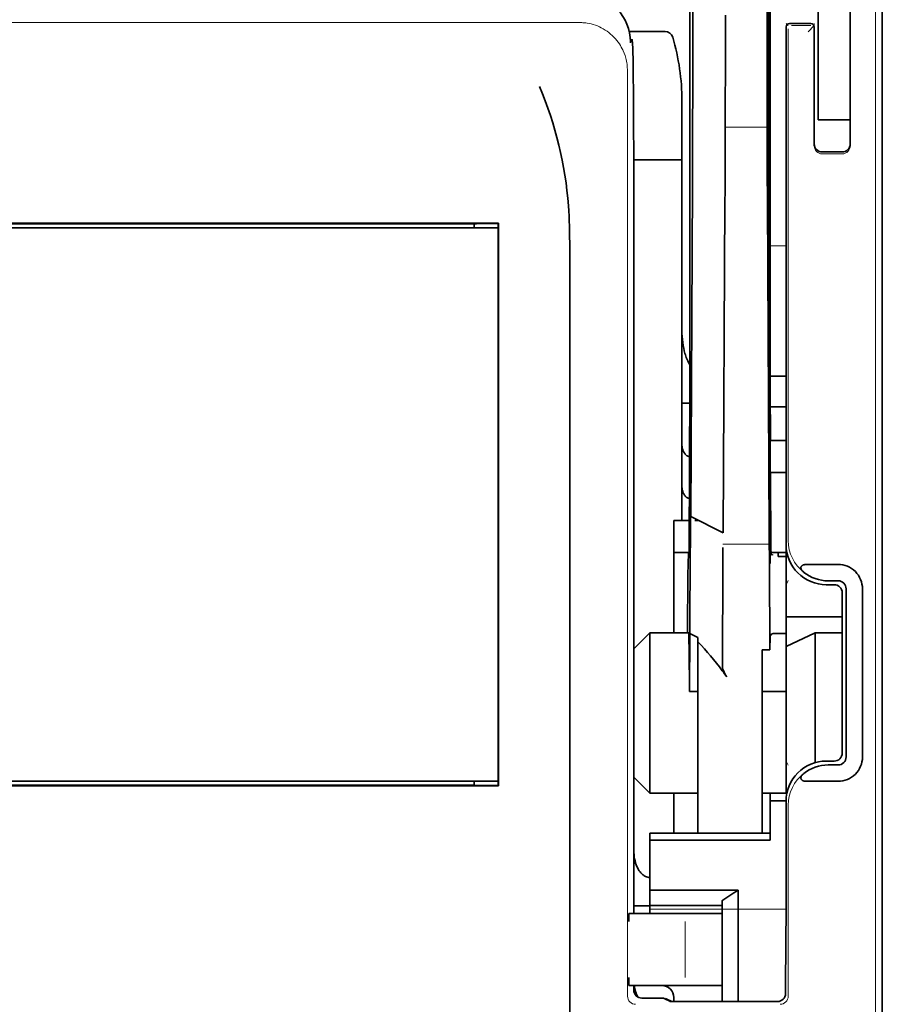
# Model space of a CAD drawing. Units: millimetres. Extents: x -3276 to 12362, y 1232 to 5338.
# Drawn here: x 1470 to 1524, y 3942 to 4003 of the extents above; entities that cross this region are included whole.
import ezdxf

# ---------------------------------------------------------------- set-up
doc = ezdxf.new("R2010")
doc.units = ezdxf.units.MM

msp = doc.modelspace()

# ---------------------------------------------------------------- linework, layer by layer
at = {"color": 5, "lineweight": 35}
for p, q in [((1523.623, 4548.787), (1523.623, 3991.072)), ((1516.674, 4116.538), (1516.674, 3983.013)), ((1516.585, 3982.214), (1516.585, 4022.004)), ((1523.623, 3901.522), (1523.623, 4013.759)), ((1523.623, 4006.95), (1523.623, 3955.379)), ((1508.239, 3992.065), (1508.239, 3947.904)), ((1499.861, 3990.632), (1449.139, 3990.632)), ((1498.352, 3990.576), (1450.648, 3990.576)), ((1449.16, 3990.328), (1499.84, 3990.328)), ((1449.16, 3990.328), (1499.84, 3990.328)), ((1504.271, 3930.298), (1504.271, 3988.811)), ((1523.623, 3981.645), (1523.623, 3913.428)), ((1499.84, 3956.091), (1449.16, 3956.091)), ((1450.648, 3955.843), (1498.352, 3955.843)), ((1499.858, 3955.791), (1449.143, 3955.791))]:
    msp.add_line(p, q, dxfattribs=at)
at = {"color": 5, "lineweight": 35, "ltscale": 0.39169}
msp.add_line((1516.485, 4032.974), (1516.485, 4001.877), dxfattribs=at)
at = {"color": 5, "lineweight": 35, "ltscale": 0.354745}
msp.add_line((1511.887, 4001.888), (1511.887, 4030.051), dxfattribs=at)
at = {"color": 5, "lineweight": 35, "ltscale": 0.444367}
msp.add_line((1516.572, 3989.081), (1516.572, 4024.36), dxfattribs=at)
at = {"color": 5, "lineweight": 35, "ltscale": 0.455411}
msp.add_line((1516.654, 4019.156), (1516.654, 3983.001), dxfattribs=at)
at = {"color": 5, "lineweight": 35, "ltscale": 0.44733}
msp.add_line((1511.714, 3983.015), (1511.714, 4018.528), dxfattribs=at)
at = {"color": 5, "lineweight": 35, "ltscale": 0.224347}
for p, q in [((1519.653, 3998.019), (1519.653, 4015.83)), ((1521.638, 3998.019), (1521.638, 4015.83))]:
    msp.add_line(p, q, dxfattribs=at)
at = {"color": 5, "lineweight": 13}
for p, q in [((1523.207, 4015.804), (1523.207, 3909.774)), ((1504.88, 4003.043), (1444.12, 4003.043)), ((1507.851, 4000.1), (1507.851, 3942.777))]:
    msp.add_line(p, q, dxfattribs=at)
at = {"color": 5, "lineweight": 13, "ltscale": 0.246303}
msp.add_line((1521.638, 4014.966), (1521.638, 3995.412), dxfattribs=at)
at = {"color": 5, "lineweight": 35, "ltscale": 0.24276}
msp.add_line((1521.638, 4014.685), (1521.638, 3995.412), dxfattribs=at)
at = {"color": 5, "lineweight": 35, "ltscale": 0.020512}
msp.add_line((1513.907, 4001.877), (1513.907, 4003.506), dxfattribs=at)
at = {"color": 5, "lineweight": 35, "ltscale": 0.020513}
msp.add_line((1516.511, 4001.893), (1516.511, 4003.522), dxfattribs=at)
at = {"color": 5, "lineweight": 13, "ltscale": 0.002253}
msp.add_line((1517.794, 4002.855), (1517.668, 4002.981), dxfattribs=at)
at = {"color": 5, "lineweight": 35, "ltscale": 0.40375}
msp.add_line((1517.668, 4002.782), (1517.668, 3970.729), dxfattribs=at)
at = {"color": 5, "lineweight": 35, "ltscale": 0.006875}
msp.add_line((1517.867, 4002.981), (1518.413, 4002.981), dxfattribs=at)
at = {"color": 5, "lineweight": 13, "ltscale": 0.015293}
msp.add_line((1519.207, 4002.851), (1517.992, 4002.851), dxfattribs=at)
at = {"color": 5, "lineweight": 35, "ltscale": 0.01}
msp.add_line((1518.413, 4002.981), (1519.207, 4002.974), dxfattribs=at)
at = {"color": 5, "lineweight": 13, "ltscale": 0.006782}
msp.add_line((1519.024, 4002.474), (1519.405, 4002.855), dxfattribs=at)
at = {"color": 5, "lineweight": 13, "ltscale": 0.001495}
msp.add_line((1519.405, 4002.974), (1519.405, 4002.855), dxfattribs=at)
at = {"color": 5, "lineweight": 35, "ltscale": 0.001473}
msp.add_line((1519.405, 4002.774), (1519.405, 4002.657), dxfattribs=at)
at = {"color": 5, "lineweight": 35, "ltscale": 0.027937}
msp.add_line((1507.957, 4002.485), (1510.175, 4002.485), dxfattribs=at)
at = {"color": 5, "lineweight": 13, "ltscale": 0.027937}
msp.add_line((1507.957, 4002.485), (1510.175, 4002.485), dxfattribs=at)
at = {"color": 5, "lineweight": 13, "ltscale": 0.399003}
msp.add_line((1517.798, 4002.657), (1517.798, 3970.98), dxfattribs=at)
at = {"color": 5, "lineweight": 35, "ltscale": 0.09125}
msp.add_line((1519.405, 4002.657), (1519.405, 3995.412), dxfattribs=at)
at = {"color": 5, "lineweight": 13, "ltscale": 0.09125}
msp.add_line((1519.405, 4002.657), (1519.405, 3995.412), dxfattribs=at)
at = {"color": 5, "lineweight": 13, "ltscale": 0.001562}
msp.add_line((1508.03, 4001.988), (1508.154, 4001.988), dxfattribs=at)
at = {"color": 5, "lineweight": 35, "ltscale": 0.000756}
msp.add_line((1508.03, 4001.85), (1508.031, 4001.79), dxfattribs=at)
at = {"color": 5, "lineweight": 35, "ltscale": 0.179148}
msp.add_line((1511.218, 3998.199), (1511.218, 3983.976), dxfattribs=at)
at = {"color": 5, "lineweight": 13, "ltscale": 0.214334}
msp.add_line((1511.218, 3981.145), (1511.218, 3998.161), dxfattribs=at)
at = {"color": 5, "lineweight": 35, "ltscale": 0.0125}
for p, q in [((1519.653, 3997.027), (1519.653, 3998.019)), ((1517.668, 3977.179), (1516.676, 3977.179)), ((1517.668, 3975.194), (1516.676, 3975.194)), ((1516.18, 3961.629), (1517.172, 3961.629)), ((1516.676, 3954.863), (1517.668, 3954.863)), ((1508.241, 3948.38), (1509.233, 3948.38))]:
    msp.add_line(p, q, dxfattribs=at)
at = {"color": 5, "lineweight": 35, "ltscale": 0.010811}
msp.add_line((1521.638, 3997.161), (1521.638, 3998.019), dxfattribs=at)
at = {"color": 5, "lineweight": 35, "ltscale": 0.025}
for p, q in [((1519.653, 3997.027), (1521.638, 3997.027)), ((1516.676, 3977.179), (1516.676, 3975.194)), ((1510.722, 3972.217), (1510.722, 3970.232)), ((1519.467, 3965.271), (1517.668, 3964.432))]:
    msp.add_line(p, q, dxfattribs=at)
at = {"color": 5, "lineweight": 13, "ltscale": 0.025}
msp.add_line((1519.653, 3997.027), (1521.638, 3997.027), dxfattribs=at)
at = {"color": 5, "lineweight": 13, "ltscale": 0.033094}
msp.add_line((1513.881, 3996.559), (1516.509, 3996.559), dxfattribs=at)
at = {"color": 5, "lineweight": 35, "ltscale": 0.015625}
msp.add_line((1519.901, 3995.033), (1521.142, 3995.033), dxfattribs=at)
at = {"color": 5, "lineweight": 13, "ltscale": 0.015625}
msp.add_line((1521.142, 3994.912), (1519.901, 3994.912), dxfattribs=at)
at = {"color": 5, "lineweight": 35, "ltscale": 0.037557}
msp.add_line((1508.236, 3994.546), (1511.218, 3994.546), dxfattribs=at)
at = {"color": 5, "lineweight": 35, "ltscale": 0.061654}
msp.add_line((1516.531, 3993.47), (1516.556, 3988.575), dxfattribs=at)
at = {"color": 5, "lineweight": 35, "ltscale": 0.258258}
for p, q in [((1511.763, 3972.474), (1511.867, 3992.977)), ((1513.778, 3971.465), (1513.881, 3991.968)), ((1516.509, 3991.968), (1516.612, 3971.465))]:
    msp.add_line(p, q, dxfattribs=at)
at = {"color": 5, "lineweight": 13, "ltscale": 0.35}
msp.add_line((1508.241, 3992.065), (1508.241, 3964.278), dxfattribs=at)
at = {"color": 5, "lineweight": 35, "ltscale": 0.000212}
msp.add_line((1498.364, 3990.588), (1498.352, 3990.576), dxfattribs=at)
at = {"color": 5, "lineweight": 35, "ltscale": 0.003125}
for p, q in [((1498.352, 3990.328), (1498.352, 3990.576)), ((1498.352, 3955.843), (1498.352, 3956.091)), ((1510.722, 3942.694), (1510.722, 3942.446))]:
    msp.add_line(p, q, dxfattribs=at)
at = {"color": 5, "lineweight": 35, "ltscale": 0.01232}
msp.add_line((1498.86, 3990.597), (1499.838, 3990.597), dxfattribs=at)
at = {"color": 5, "lineweight": 35, "ltscale": 0.000432}
msp.add_line((1499.837, 3990.607), (1499.861, 3990.632), dxfattribs=at)
at = {"color": 5, "lineweight": 35, "ltscale": 0.046242}
msp.add_line((1499.858, 3986.96), (1499.861, 3990.632), dxfattribs=at)
at = {"color": 5, "lineweight": 35, "ltscale": 0.433285}
msp.add_line((1499.84, 3990.409), (1499.84, 3956.01), dxfattribs=at)
at = {"color": 5, "lineweight": 13, "ltscale": 0.012522}
msp.add_line((1516.674, 3989.224), (1517.668, 3989.224), dxfattribs=at)
at = {"color": 5, "lineweight": 35, "ltscale": 0.39261}
msp.add_line((1499.858, 3986.96), (1499.858, 3955.791), dxfattribs=at)
at = {"color": 5, "lineweight": 35, "ltscale": 0.051668}
msp.add_line((1511.218, 3979.839), (1511.218, 3983.941), dxfattribs=at)
at = {"color": 5, "lineweight": 35, "ltscale": 0.009338}
msp.add_line((1516.587, 3981.473), (1516.585, 3982.214), dxfattribs=at)
at = {"color": 5, "lineweight": 35, "ltscale": 0.096855}
msp.add_line((1516.626, 3973.783), (1516.587, 3981.473), dxfattribs=at)
at = {"color": 5, "lineweight": 35, "ltscale": 0.012484}
msp.add_line((1516.677, 3981.16), (1517.668, 3981.16), dxfattribs=at)
at = {"color": 5, "lineweight": 35, "ltscale": 0.125292}
msp.add_line((1511.658, 3970.59), (1511.708, 3980.537), dxfattribs=at)
at = {"color": 5, "lineweight": 35, "ltscale": 0.04105}
msp.add_line((1516.68, 3980.438), (1516.697, 3977.179), dxfattribs=at)
at = {"color": 5, "lineweight": 35, "ltscale": 0.004445}
msp.add_line((1511.218, 3979.486), (1511.218, 3979.839), dxfattribs=at)
at = {"color": 5, "lineweight": 35, "ltscale": 0.00611}
msp.add_line((1511.218, 3979.486), (1511.703, 3979.486), dxfattribs=at)
at = {"color": 5, "lineweight": 35, "ltscale": 0.032}
msp.add_line((1511.218, 3976.946), (1511.218, 3979.486), dxfattribs=at)
at = {"color": 5, "lineweight": 35, "ltscale": 0.032293}
msp.add_line((1516.663, 3979.287), (1516.676, 3976.724), dxfattribs=at)
at = {"color": 5, "lineweight": 35, "ltscale": 0.012371}
msp.add_line((1517.668, 3979.257), (1516.686, 3979.257), dxfattribs=at)
at = {"color": 5, "lineweight": 35, "ltscale": 0.032656}
msp.add_line((1511.218, 3974.353), (1511.218, 3976.946), dxfattribs=at)
at = {"color": 5, "lineweight": 13, "ltscale": 0.038342}
msp.add_line((1511.218, 3973.582), (1511.218, 3976.626), dxfattribs=at)
at = {"color": 5, "lineweight": 35, "ltscale": 0.0625}
for p, q in [((1516.676, 3975.194), (1516.676, 3970.232)), ((1510.722, 3970.232), (1510.722, 3965.271))]:
    msp.add_line(p, q, dxfattribs=at)
at = {"color": 5, "lineweight": 35, "ltscale": 0.023887}
msp.add_line((1516.684, 3975.194), (1516.693, 3973.298), dxfattribs=at)
at = {"color": 5, "lineweight": 35, "ltscale": 0.059242}
msp.add_line((1516.707, 3975.194), (1516.731, 3970.491), dxfattribs=at)
at = {"color": 5, "lineweight": 35, "ltscale": 0.026858}
msp.add_line((1511.218, 3972.217), (1511.218, 3974.35), dxfattribs=at)
at = {"color": 5, "lineweight": 35, "ltscale": 0.001474}
for p, q in [((1511.759, 3972.354), (1511.763, 3972.471)), ((1516.643, 3972.518), (1516.639, 3972.635)), ((1513.753, 3970.43), (1513.757, 3970.547)), ((1516.623, 3970.547), (1516.627, 3970.43))]:
    msp.add_line(p, q, dxfattribs=at)
at = {"color": 5, "lineweight": 35, "ltscale": 0.000159}
msp.add_line((1511.763, 3972.475), (1511.774, 3972.469), dxfattribs=at)
at = {"color": 5, "lineweight": 35, "ltscale": 0.028232}
msp.add_line((1511.774, 3972.469), (1513.778, 3971.465), dxfattribs=at)
at = {"color": 5, "lineweight": 35, "ltscale": 0.011897}
msp.add_line((1510.722, 3972.217), (1511.666, 3972.217), dxfattribs=at)
at = {"color": 5, "lineweight": 35, "ltscale": 0.003149}
msp.add_line((1512.026, 3972.217), (1512.276, 3972.217), dxfattribs=at)
at = {"color": 5, "lineweight": 35, "ltscale": 0.013041}
msp.add_line((1516.656, 3970.794), (1516.651, 3971.83), dxfattribs=at)
at = {"color": 5, "lineweight": 35, "ltscale": 0.066701}
msp.add_line((1511.711, 3965.225), (1511.738, 3970.52), dxfattribs=at)
at = {"color": 5, "lineweight": 13, "ltscale": 0.036103}
msp.add_line((1513.757, 3970.755), (1516.623, 3970.755), dxfattribs=at)
at = {"color": 5, "lineweight": 35, "ltscale": 0.004428}
msp.add_line((1516.733, 3970.14), (1516.731, 3970.491), dxfattribs=at)
at = {"color": 5, "lineweight": 13, "ltscale": 0.003703}
msp.add_line((1516.734, 3970.297), (1516.732, 3970.591), dxfattribs=at)
at = {"color": 5, "lineweight": 35, "ltscale": 0.056215}
msp.add_line((1517.668, 3970.726), (1517.668, 3966.263), dxfattribs=at)
at = {"color": 5, "lineweight": 35, "ltscale": 0.011755}
msp.add_line((1510.722, 3970.232), (1511.655, 3970.232), dxfattribs=at)
at = {"color": 5, "lineweight": 35, "ltscale": 0.000154}
msp.add_line((1511.651, 3970.099), (1511.649, 3970.111), dxfattribs=at)
at = {"color": 5, "lineweight": 35, "ltscale": 0.011568}
msp.add_line((1513.753, 3970.43), (1513.753, 3969.511), dxfattribs=at)
at = {"color": 5, "lineweight": 35, "ltscale": 0.01179}
msp.add_line((1516.732, 3970.232), (1517.668, 3970.232), dxfattribs=at)
at = {"color": 5, "lineweight": 35, "ltscale": 0.003127}
msp.add_line((1517.172, 3970.232), (1517.172, 3969.984), dxfattribs=at)
at = {"color": 5, "lineweight": 35, "ltscale": 0.00625}
for p, q in [((1517.668, 3969.984), (1517.172, 3969.984)), ((1517.668, 3965.225), (1517.172, 3965.225)), ((1511.714, 3961.629), (1512.21, 3961.629)), ((1517.668, 3961.629), (1517.172, 3961.629)), ((1509.233, 3948.4), (1509.233, 3947.904))]:
    msp.add_line(p, q, dxfattribs=at)
at = {"color": 5, "lineweight": 35, "ltscale": 0.078589}
msp.add_line((1513.721, 3963.272), (1513.753, 3969.511), dxfattribs=at)
at = {"color": 5, "lineweight": 35, "ltscale": 0.066605}
msp.add_line((1516.637, 3969.511), (1516.664, 3964.224), dxfattribs=at)
at = {"color": 5, "lineweight": 35, "ltscale": 0.024379}
for p, q in [((1520.888, 3969.5), (1518.952, 3969.5)), ((1520.888, 3956.079), (1518.952, 3956.079))]:
    msp.add_line(p, q, dxfattribs=at)
at = {"color": 5, "lineweight": 13, "ltscale": 0.003545}
for p, q in [((1517.669, 3968.248), (1517.794, 3968.5)), ((1517.794, 3957.08), (1517.669, 3957.331))]:
    msp.add_line(p, q, dxfattribs=at)
at = {"color": 5, "lineweight": 35, "ltscale": 0.006254}
for p, q in [((1520.646, 3968.248), (1520.149, 3968.248)), ((1520.149, 3957.332), (1520.646, 3957.332))]:
    msp.add_line(p, q, dxfattribs=at)
at = {"color": 5, "lineweight": 35, "ltscale": 0.00778}
for p, q in [((1520.888, 3968.49), (1520.27, 3968.49)), ((1520.888, 3957.089), (1520.27, 3957.089))]:
    msp.add_line(p, q, dxfattribs=at)
at = {"color": 5, "lineweight": 35, "ltscale": 0.125002}
msp.add_line((1521.142, 3967.752), (1521.142, 3957.828), dxfattribs=at)
at = {"color": 5, "lineweight": 35, "ltscale": 0.131104}
for p, q in [((1521.384, 3967.994), (1521.384, 3957.586)), ((1522.394, 3967.994), (1522.394, 3957.586))]:
    msp.add_line(p, q, dxfattribs=at)
at = {"color": 5, "lineweight": 35, "ltscale": 0.04375}
msp.add_line((1517.668, 3966.263), (1521.142, 3966.263), dxfattribs=at)
at = {"color": 5, "lineweight": 35, "ltscale": 0.023066}
msp.add_line((1517.668, 3966.263), (1517.668, 3964.432), dxfattribs=at)
at = {"color": 5, "lineweight": 35, "ltscale": 0.017678}
for p, q in [((1509.233, 3965.271), (1508.241, 3964.278)), ((1509.233, 3955.347), (1508.241, 3956.339))]:
    msp.add_line(p, q, dxfattribs=at)
at = {"color": 5, "lineweight": 35, "ltscale": 0.030268}
msp.add_line((1509.233, 3965.271), (1511.636, 3965.271), dxfattribs=at)
at = {"color": 5, "lineweight": 35, "ltscale": 0.125}
msp.add_line((1509.233, 3965.271), (1509.233, 3955.347), dxfattribs=at)
at = {"color": 5, "lineweight": 35, "ltscale": 0.045301}
msp.add_line((1511.693, 3961.629), (1511.711, 3965.225), dxfattribs=at)
at = {"color": 5, "lineweight": 35, "ltscale": 0.007021}
msp.add_line((1511.711, 3965.225), (1512.21, 3964.977), dxfattribs=at)
at = {"color": 5, "lineweight": 35, "ltscale": 0.003316}
msp.add_line((1512.21, 3964.977), (1512.21, 3964.714), dxfattribs=at)
at = {"color": 5, "lineweight": 35, "ltscale": 0.010181}
msp.add_line((1516.676, 3965.032), (1516.664, 3964.224), dxfattribs=at)
at = {"color": 5, "lineweight": 35, "ltscale": 0.003732}
msp.add_line((1516.876, 3965.225), (1517.172, 3965.225), dxfattribs=at)
at = {"color": 5, "lineweight": 35, "ltscale": 0.021092}
msp.add_line((1519.467, 3965.271), (1521.142, 3965.271), dxfattribs=at)
at = {"color": 5, "lineweight": 35, "ltscale": 0.101204}
msp.add_line((1519.467, 3957.236), (1519.467, 3965.271), dxfattribs=at)
at = {"color": 5, "lineweight": 35, "ltscale": 0.022565}
msp.add_line((1512.21, 3962.922), (1512.21, 3964.714), dxfattribs=at)
at = {"color": 5, "lineweight": 35, "ltscale": 0.114434}
msp.add_line((1517.668, 3955.347), (1517.668, 3964.432), dxfattribs=at)
at = {"color": 5, "lineweight": 35, "ltscale": 0.1}
msp.add_line((1508.241, 3964.278), (1508.241, 3956.339), dxfattribs=at)
at = {"color": 5, "lineweight": 35, "ltscale": 0.03342}
msp.add_line((1511.662, 3964.282), (1511.693, 3961.629), dxfattribs=at)
at = {"color": 5, "lineweight": 35, "ltscale": 0.006098}
msp.add_line((1516.664, 3964.224), (1516.18, 3964.224), dxfattribs=at)
at = {"color": 5, "lineweight": 35, "ltscale": 0.011983}
msp.add_line((1516.18, 3964.224), (1516.18, 3963.272), dxfattribs=at)
at = {"color": 5, "lineweight": 35, "ltscale": 0.009127}
msp.add_line((1516.18, 3962.548), (1516.18, 3963.272), dxfattribs=at)
at = {"color": 5, "lineweight": 35, "ltscale": 0.126668}
msp.add_line((1512.21, 3952.866), (1512.21, 3962.922), dxfattribs=at)
at = {"color": 5, "lineweight": 35, "ltscale": 0.121948}
msp.add_line((1516.18, 3952.866), (1516.18, 3962.548), dxfattribs=at)
at = {"color": 5, "lineweight": 13, "ltscale": 0.001076}
msp.add_line((1508.239, 3962.399), (1508.241, 3962.313), dxfattribs=at)
at = {"color": 5, "lineweight": 35, "ltscale": 0.002397}
msp.add_line((1508.239, 3962.308), (1508.241, 3962.118), dxfattribs=at)
at = {"color": 5, "lineweight": 35, "ltscale": 0.000266}
msp.add_line((1511.714, 3961.629), (1511.693, 3961.629), dxfattribs=at)
at = {"color": 5, "lineweight": 35, "ltscale": 0.000157}
msp.add_line((1498.361, 3955.834), (1498.352, 3955.843), dxfattribs=at)
at = {"color": 5, "lineweight": 35, "ltscale": 0.012363}
msp.add_line((1499.838, 3955.826), (1498.857, 3955.826), dxfattribs=at)
at = {"color": 5, "lineweight": 35, "ltscale": 0.000371}
msp.add_line((1499.837, 3955.812), (1499.858, 3955.791), dxfattribs=at)
at = {"color": 5, "lineweight": 35, "ltscale": 0.057092}
msp.add_line((1508.241, 3951.807), (1508.241, 3956.339), dxfattribs=at)
at = {"color": 5, "lineweight": 13, "ltscale": 0.10625}
msp.add_line((1508.241, 3956.339), (1508.241, 3947.904), dxfattribs=at)
at = {"color": 5, "lineweight": 13, "ltscale": 0.078362}
msp.add_line((1508.241, 3956.339), (1508.241, 3950.118), dxfattribs=at)
at = {"color": 5, "lineweight": 35, "ltscale": 0.0375}
for p, q in [((1509.233, 3955.347), (1512.21, 3955.347)), ((1510.722, 3948.4), (1513.699, 3948.4))]:
    msp.add_line(p, q, dxfattribs=at)
at = {"color": 5, "lineweight": 35, "ltscale": 0.03125}
msp.add_line((1510.722, 3955.347), (1510.722, 3952.866), dxfattribs=at)
at = {"color": 5, "lineweight": 35, "ltscale": 0.01875}
for p, q in [((1516.18, 3955.347), (1517.668, 3955.347)), ((1510.722, 3949.346), (1509.233, 3949.346)), ((1510.722, 3948.4), (1509.233, 3948.4))]:
    msp.add_line(p, q, dxfattribs=at)
at = {"color": 5, "lineweight": 35, "ltscale": 0.006092}
msp.add_line((1516.676, 3955.347), (1516.676, 3954.863), dxfattribs=at)
at = {"color": 5, "lineweight": 35, "ltscale": 0.013131}
msp.add_line((1516.676, 3955.347), (1517.719, 3955.347), dxfattribs=at)
at = {"color": 5, "lineweight": 35, "ltscale": 0.160697}
msp.add_line((1523.623, 3942.621), (1523.623, 3955.379), dxfattribs=at)
at = {"color": 5, "lineweight": 35, "ltscale": 0.025158}
msp.add_line((1516.676, 3954.863), (1516.676, 3952.866), dxfattribs=at)
at = {"color": 5, "lineweight": 35, "ltscale": 0.064752}
msp.add_line((1517.668, 3949.71), (1517.668, 3954.851), dxfattribs=at)
at = {"color": 5, "lineweight": 13, "ltscale": 0.148921}
msp.add_line((1517.798, 3942.777), (1517.798, 3954.599), dxfattribs=at)
at = {"color": 5, "lineweight": 35, "ltscale": 0.09375}
for p, q in [((1509.233, 3952.866), (1516.676, 3952.866)), ((1509.233, 3952.434), (1516.676, 3952.434))]:
    msp.add_line(p, q, dxfattribs=at)
at = {"color": 5, "lineweight": 35, "ltscale": 0.005435}
for p, q in [((1509.233, 3952.866), (1509.233, 3952.434)), ((1516.676, 3952.866), (1516.676, 3952.434))]:
    msp.add_line(p, q, dxfattribs=at)
at = {"color": 5, "lineweight": 35, "ltscale": 0.038906}
msp.add_line((1509.233, 3952.434), (1509.233, 3949.346), dxfattribs=at)
at = {"color": 5, "lineweight": 35, "ltscale": 0.015124}
msp.add_line((1508.241, 3951.807), (1508.241, 3950.606), dxfattribs=at)
at = {"color": 5, "lineweight": 35, "ltscale": 0.02804}
msp.add_line((1508.241, 3950.606), (1508.241, 3948.38), dxfattribs=at)
at = {"color": 5, "lineweight": 35, "ltscale": 0.011909}
msp.add_line((1509.233, 3949.346), (1509.233, 3948.4), dxfattribs=at)
at = {"color": 5, "lineweight": 35, "ltscale": 0.05}
msp.add_line((1510.722, 3949.346), (1514.691, 3949.346), dxfattribs=at)
at = {"color": 5, "lineweight": 35, "ltscale": 0.084705}
msp.add_line((1514.691, 3949.346), (1514.691, 3942.621), dxfattribs=at)
at = {"color": 5, "lineweight": 35, "ltscale": 0.003574}
msp.add_line((1513.699, 3948.4), (1513.699, 3948.684), dxfattribs=at)
at = {"color": 5, "lineweight": 13, "ltscale": 0.00625}
for p, q in [((1508.43, 3947.904), (1507.933, 3947.904)), ((1508.43, 3943.438), (1507.933, 3943.438))]:
    msp.add_line(p, q, dxfattribs=at)
at = {"color": 5, "lineweight": 35, "ltscale": 0.006155}
for p, q in [((1508.43, 3947.904), (1507.941, 3947.904)), ((1508.43, 3943.438), (1507.941, 3943.438))]:
    msp.add_line(p, q, dxfattribs=at)
at = {"color": 5, "lineweight": 35, "ltscale": 0.005995}
msp.add_line((1508.241, 3948.38), (1508.241, 3947.904), dxfattribs=at)
at = {"color": 5, "lineweight": 35, "ltscale": 0.009433}
for p, q in [((1509.178, 3947.904), (1508.43, 3947.904)), ((1508.43, 3943.438), (1509.178, 3943.438))]:
    msp.add_line(p, q, dxfattribs=at)
at = {"color": 5, "lineweight": 13, "ltscale": 0.009433}
for p, q in [((1509.178, 3947.904), (1508.43, 3947.904)), ((1508.43, 3943.438), (1509.178, 3943.438))]:
    msp.add_line(p, q, dxfattribs=at)
at = {"color": 5, "lineweight": 35, "ltscale": 0.024863}
for p, q in [((1509.178, 3947.904), (1511.152, 3947.904)), ((1511.152, 3943.438), (1509.178, 3943.438))]:
    msp.add_line(p, q, dxfattribs=at)
at = {"color": 5, "lineweight": 13, "ltscale": 0.031079}
for p, q in [((1511.646, 3947.904), (1509.178, 3947.904)), ((1509.178, 3943.438), (1511.646, 3943.438))]:
    msp.add_line(p, q, dxfattribs=at)
at = {"color": 5, "lineweight": 13, "ltscale": 0.106223}
msp.add_line((1509.233, 3948.155), (1517.666, 3948.155), dxfattribs=at)
at = {"color": 5, "lineweight": 35, "ltscale": 0.022898}
for p, q in [((1511.152, 3947.904), (1512.97, 3947.904)), ((1511.152, 3943.438), (1512.97, 3943.438))]:
    msp.add_line(p, q, dxfattribs=at)
at = {"color": 5, "lineweight": 13, "ltscale": 0.022898}
for p, q in [((1511.646, 3947.904), (1513.464, 3947.904)), ((1511.646, 3943.438), (1513.464, 3943.438))]:
    msp.add_line(p, q, dxfattribs=at)
at = {"color": 5, "lineweight": 35, "ltscale": 0.009172}
msp.add_line((1513.698, 3947.904), (1512.97, 3947.904), dxfattribs=at)
at = {"color": 5, "lineweight": 13, "ltscale": 0.002962}
for p, q in [((1513.699, 3947.904), (1513.464, 3947.904)), ((1513.699, 3943.438), (1513.464, 3943.438))]:
    msp.add_line(p, q, dxfattribs=at)
at = {"color": 5, "lineweight": 35, "ltscale": 0.064762}
msp.add_line((1513.699, 3948.4), (1513.699, 3943.259), dxfattribs=at)
at = {"color": 5, "lineweight": 13, "ltscale": 0.04375}
msp.add_line((1511.413, 3943.935), (1511.413, 3947.408), dxfattribs=at)
at = {"color": 5, "lineweight": 35, "ltscale": 0.045121}
msp.add_line((1517.632, 3942.939), (1517.658, 3946.521), dxfattribs=at)
at = {"color": 5, "lineweight": 35, "ltscale": 0.003503}
msp.add_line((1508.239, 3943.438), (1508.239, 3943.16), dxfattribs=at)
at = {"color": 5, "lineweight": 35, "ltscale": 0.004028}
msp.add_line((1508.241, 3943.438), (1508.241, 3943.119), dxfattribs=at)
at = {"color": 5, "lineweight": 13, "ltscale": 0.003503}
msp.add_line((1508.241, 3943.438), (1508.241, 3943.16), dxfattribs=at)
at = {"color": 5, "lineweight": 13, "ltscale": 0.004029}
msp.add_line((1508.241, 3943.119), (1508.241, 3943.438), dxfattribs=at)
at = {"color": 5, "lineweight": 35, "ltscale": 0.009178}
msp.add_line((1513.699, 3943.438), (1512.97, 3943.438), dxfattribs=at)
at = {"color": 5, "lineweight": 35, "ltscale": 0.010238}
msp.add_line((1513.699, 3943.259), (1513.699, 3942.446), dxfattribs=at)
at = {"color": 5, "lineweight": 13, "ltscale": 0.016315}
msp.add_line((1510.031, 3942.666), (1508.735, 3942.666), dxfattribs=at)
at = {"color": 5, "lineweight": 35, "ltscale": 0.016315}
msp.add_line((1510.031, 3942.664), (1508.735, 3942.664), dxfattribs=at)
at = {"color": 5, "lineweight": 35, "ltscale": 0.005553}
msp.add_line((1510.119, 3942.643), (1510.514, 3942.446), dxfattribs=at)
at = {"color": 5, "lineweight": 13, "ltscale": 0.006144}
msp.add_line((1510.229, 3942.664), (1510.665, 3942.446), dxfattribs=at)
at = {"color": 5, "lineweight": 35, "ltscale": 0.002501}
msp.add_line((1510.665, 3942.446), (1510.467, 3942.446), dxfattribs=at)
at = {"color": 5, "lineweight": 35, "ltscale": 0.081458}
msp.add_line((1510.665, 3942.446), (1517.132, 3942.446), dxfattribs=at)
at = {"color": 5, "lineweight": 35, "ltscale": 0.002203}
msp.add_line((1514.691, 3942.621), (1514.691, 3942.446), dxfattribs=at)
at = {"color": 5, "lineweight": 35, "ltscale": 0.342351}
msp.add_line((1523.623, 3942.621), (1523.623, 3915.442), dxfattribs=at)
at = {"color": 5, "lineweight": 13}
for points in [[(1504.88, 4003.043), (1505.017, 4003.037), (1505.086, 4003.032), (1505.189, 4003.024), (1505.266, 4003.017), (1505.342, 4003.007), (1505.472, 4002.984), (1505.601, 4002.954), (1505.73, 4002.918), (1505.858, 4002.876), (1505.983, 4002.829), (1506.106, 4002.776), (1506.224, 4002.719), (1506.347, 4002.653), (1506.467, 4002.581), (1506.583, 4002.503), (1506.695, 4002.42), (1506.804, 4002.332), (1506.908, 4002.239), (1507.008, 4002.141), (1507.102, 4002.038), (1507.193, 4001.931), (1507.278, 4001.82), (1507.345, 4001.725), (1507.408, 4001.626), (1507.467, 4001.526), (1507.521, 4001.424), (1507.556, 4001.355), (1507.588, 4001.285), (1507.648, 4001.142), (1507.701, 4000.995), (1507.725, 4000.921), (1507.746, 4000.847), (1507.772, 4000.746), (1507.794, 4000.644), (1507.812, 4000.542), (1507.822, 4000.469), (1507.83, 4000.396), (1507.838, 4000.297), (1507.851, 4000.1)], [(1508.241, 3992.065), (1508.239, 3994.281), (1508.236, 3995.37), (1508.23, 3996.958), (1508.218, 3998.816), (1508.21, 3999.657), (1508.201, 4000.414), (1508.189, 4001.17), (1508.182, 4001.456), (1508.175, 4001.69), (1508.171, 4001.805), (1508.166, 4001.888), (1508.162, 4001.935), (1508.154, 4001.988)]]:
    msp.add_lwpolyline(points, dxfattribs=at)
at = {"color": 5, "lineweight": 35}
for points in [[(1508.239, 3992.065), (1508.236, 3994.663), (1508.228, 3996.866), (1508.217, 3998.605), (1508.205, 3999.887), (1508.192, 4000.762), (1508.183, 4001.232), (1508.175, 4001.51), (1508.168, 4001.661), (1508.164, 4001.734), (1508.159, 4001.79), (1508.155, 4001.815), (1508.151, 4001.834), (1508.142, 4001.86), (1508.132, 4001.883), (1508.121, 4001.9), (1508.107, 4001.919), (1508.084, 4001.942), (1508.066, 4001.955), (1508.048, 4001.966), (1508.026, 4001.976)], [(1504.271, 3988.811), (1504.27, 3989.433), (1504.268, 3989.745), (1504.263, 3990.104), (1504.256, 3990.464), (1504.248, 3990.757), (1504.237, 3991.051), (1504.219, 3991.379), (1504.197, 3991.708)], [(1498.86, 3990.597), (1498.51, 3990.594), (1498.389, 3990.591), (1498.37, 3990.589), (1498.365, 3990.588), (1498.364, 3990.588), (1498.364, 3990.588)], [(1516.563, 3988.084), (1516.563, 3988.084), (1516.564, 3988.084), (1516.564, 3988.084), (1516.564, 3988.087), (1516.565, 3988.103), (1516.568, 3988.23), (1516.571, 3988.609), (1516.572, 3989.081)], [(1511.218, 3983.976), (1511.221, 3983.79), (1511.23, 3983.604), (1511.244, 3983.419), (1511.266, 3983.233), (1511.294, 3983.049), (1511.326, 3982.883), (1511.364, 3982.719), (1511.408, 3982.556), (1511.434, 3982.472), (1511.462, 3982.39), (1511.49, 3982.313), (1511.519, 3982.236), (1511.577, 3982.103), (1511.61, 3982.035), (1511.644, 3981.968), (1511.678, 3981.907), (1511.713, 3981.848)], [(1511.218, 3976.946), (1511.219, 3976.897), (1511.222, 3976.849), (1511.227, 3976.801), (1511.234, 3976.753), (1511.242, 3976.707), (1511.253, 3976.662), (1511.265, 3976.618), (1511.279, 3976.575), (1511.295, 3976.535), (1511.312, 3976.496), (1511.33, 3976.459), (1511.349, 3976.424), (1511.369, 3976.392), (1511.391, 3976.362), (1511.413, 3976.334), (1511.436, 3976.308), (1511.459, 3976.285), (1511.483, 3976.264), (1511.507, 3976.246), (1511.532, 3976.229), (1511.557, 3976.215), (1511.582, 3976.203), (1511.607, 3976.194), (1511.632, 3976.186), (1511.658, 3976.181), (1511.683, 3976.177), (1511.686, 3976.177)], [(1511.218, 3974.353), (1511.219, 3974.305), (1511.222, 3974.256), (1511.227, 3974.208), (1511.234, 3974.161), (1511.242, 3974.114), (1511.253, 3974.069), (1511.265, 3974.025), (1511.279, 3973.983), (1511.295, 3973.942), (1511.312, 3973.903), (1511.33, 3973.867), (1511.349, 3973.832), (1511.369, 3973.799), (1511.391, 3973.769), (1511.413, 3973.741), (1511.436, 3973.716), (1511.459, 3973.693), (1511.483, 3973.672), (1511.507, 3973.653), (1511.532, 3973.637), (1511.557, 3973.623), (1511.582, 3973.611), (1511.607, 3973.601), (1511.632, 3973.594), (1511.673, 3973.586)], [(1516.674, 3969.563), (1516.674, 3969.564), (1516.674, 3969.564), (1516.673, 3969.567), (1516.671, 3969.593), (1516.669, 3969.642), (1516.665, 3969.806), (1516.66, 3970.22), (1516.656, 3970.794)], [(1511.636, 3970.232), (1511.635, 3970.232), (1511.635, 3970.232), (1511.634, 3970.231), (1511.631, 3970.216), (1511.628, 3970.188), (1511.621, 3970.088), (1511.616, 3969.958), (1511.61, 3969.788), (1511.602, 3969.424), (1511.593, 3968.958), (1511.585, 3968.321), (1511.577, 3967.571), (1511.569, 3966.555), (1511.561, 3965.271)], [(1516.688, 3970.086), (1516.681, 3969.692), (1516.678, 3969.593), (1516.675, 3969.566), (1516.675, 3969.564), (1516.675, 3969.563), (1516.675, 3969.563), (1516.674, 3969.563), (1516.674, 3969.563)], [(1516.733, 3970.14), (1516.736, 3970.129), (1516.743, 3970.12), (1516.755, 3970.113), (1516.778, 3970.104), (1516.81, 3970.099), (1516.825, 3970.099)], [(1518.952, 3969.5), (1518.893, 3969.498), (1518.831, 3969.492), (1518.782, 3969.483), (1518.732, 3969.468), (1518.707, 3969.458), (1518.683, 3969.445), (1518.663, 3969.432), (1518.644, 3969.418), (1518.629, 3969.403), (1518.616, 3969.387), (1518.605, 3969.37), (1518.597, 3969.353), (1518.588, 3969.324), (1518.585, 3969.297), (1518.586, 3969.265), (1518.593, 3969.235), (1518.6, 3969.213), (1518.609, 3969.191), (1518.623, 3969.166), (1518.638, 3969.142), (1518.671, 3969.1), (1518.714, 3969.055), (1518.763, 3969.013)], [(1511.636, 3965.271), (1511.636, 3965.27), (1511.637, 3965.27), (1511.637, 3965.268), (1511.64, 3965.249), (1511.643, 3965.212), (1511.648, 3965.088), (1511.654, 3964.814), (1511.662, 3964.282)], [(1513.721, 3963.272), (1513.725, 3963.194), (1513.737, 3963.111), (1513.757, 3963.023), (1513.788, 3962.93), (1513.827, 3962.833), (1513.876, 3962.734), (1513.935, 3962.634), (1513.993, 3962.548)], [(1518.952, 3956.079), (1518.893, 3956.081), (1518.831, 3956.087), (1518.782, 3956.097), (1518.732, 3956.111), (1518.707, 3956.122), (1518.683, 3956.134), (1518.663, 3956.147), (1518.644, 3956.161), (1518.629, 3956.176), (1518.616, 3956.192), (1518.605, 3956.209), (1518.597, 3956.227), (1518.588, 3956.255), (1518.585, 3956.283), (1518.586, 3956.314), (1518.593, 3956.345), (1518.6, 3956.367), (1518.609, 3956.388), (1518.623, 3956.414), (1518.638, 3956.438), (1518.671, 3956.48), (1518.714, 3956.525), (1518.763, 3956.566)], [(1498.857, 3955.826), (1498.633, 3955.827), (1498.457, 3955.829), (1498.386, 3955.832), (1498.367, 3955.833), (1498.362, 3955.834), (1498.361, 3955.834), (1498.361, 3955.834)], [(1508.241, 3951.807), (1508.244, 3951.674), (1508.253, 3951.541), (1508.268, 3951.409), (1508.289, 3951.278), (1508.318, 3951.147), (1508.334, 3951.083), (1508.353, 3951.019), (1508.39, 3950.91), (1508.432, 3950.803), (1508.482, 3950.699), (1508.509, 3950.648), (1508.538, 3950.599), (1508.579, 3950.534), (1508.625, 3950.472), (1508.673, 3950.413), (1508.706, 3950.378), (1508.74, 3950.344), (1508.774, 3950.313), (1508.81, 3950.283), (1508.861, 3950.247), (1508.914, 3950.214), (1508.97, 3950.186), (1509.033, 3950.161), (1509.099, 3950.142), (1509.166, 3950.131), (1509.233, 3950.127)], [(1510.119, 3942.643), (1510.098, 3942.652), (1510.075, 3942.659)]]:
    msp.add_lwpolyline(points, dxfattribs=at)
for centre, radius, start, end in [((1505.057, 4001.828), 2.973, 5.73462, 90.10928), ((1517.867, 4002.782), 0.198, 89.99939, 180.00058), ((1519.204, 4002.773), 0.201, 0.10932, 89.38905), ((1510.175, 4001.988), 0.496, 16.43181, 90), ((1497.325, 3998.199), 13.893, 0.00001, 16.43181), ((1504.916, 4001.813), 3.115, 0.68201, 5.75105), ((-295.033, 4001.605), 1806.92, 359.72642, 0.008969), ((-307.615, 4001.564), 1821.522, 359.69817, 0.009863), ((3523.754, 4001.562), 2007.268, 179.991003, 180.273872), ((3222.566, 4001.625), 1706.054, 179.991016, 180.273899), ((1480.436, 3989.842), 23.834, 4.49043, 22.78954), ((1519.901, 3995.529), 0.496, 180.00064, 270.00694), ((1521.142, 3995.529), 0.496, 269.99306, 359.99935), ((1496.662, 3990.467), 3.178, 358.94272, 2.52156), ((1528.569, 3988.475), 12.013, 179.52316, 181.86857), ((1010.433, 3982.937), 501.281, 359.72574, 0.00889), ((2268.803, 3982.885), 752.149, 179.991098, 180.274036), ((2038.51, 3982.931), 521.836, 179.99098, 180.27376), ((1575.958, 3973.835), 59.332, 180.05025, 181.15965), ((1279.322, 3972.061), 237.375, 359.52337, 0.2986), ((1604.909, 3970.446), 93.17, 178.82659, 179.95416), ((1481.553, 3971.801), 35.097, 0.04688, 1.17009), ((1563.827, 3971.505), 47.214, 180.04901, 181.16356), ((1499.596, 3970.489), 12.061, 358.14373, 0.47964), ((1520.149, 3970.728), 2.481, 179.99424, 269.99819), ((1511.099, 3970.119), 0.55, 359.11247, 11.86663), ((1469.423, 3969.471), 47.214, 0.04901, 1.16355), ((1520.894, 3968), 1.499, 359.7583, 90.24171), ((1520.27, 3970.923), 2.434, 231.71322, 269.99314), ((1520.646, 3967.752), 0.496, 359.99605, 90.00395), ((1520.888, 3967.994), 0.496, 359.99922, 90.00077), ((1516.876, 3965.024), 0.201, 90.05452, 177.8742), ((1497.246, 3950.573), 20.588, 36.85654, 43.37888), ((1498.074, 3951.212), 19.542, 35.45349, 36.81375), ((1520.646, 3957.828), 0.496, 269.99604, 0.00395), ((1520.149, 3954.851), 2.481, 90.0018, 180.00576), ((1520.27, 3954.656), 2.434, 90.00686, 128.2868), ((1520.888, 3957.586), 0.496, 269.9992, 0.00078), ((1520.894, 3957.579), 1.499, 269.75843, 0.24168), ((1496.662, 3955.952), 3.178, 357.47844, 1.05727), ((1539.298, 3911.359), 45.26, 122.93473, 124.44468), ((1060.722, 3949.536), 456.946, 359.62189, 0.02182), ((1524.581, 3947.447), 16.647, 178.42763, 180.13571), ((1524.351, 3943.894), 16.417, 179.85742, 181.58935), ((1508.735, 3943.16), 0.496, 179.99869, 270.00131), ((1510.265, 3943.689), 2.016, 187.13067, 208.47164), ((1509.977, 3942.694), 0.744, 0, 90), ((1510.031, 3942.466), 0.198, 77.1309, 90.00238), ((1517.134, 3942.945), 0.499, 269.84911, 359.25495)]:
    msp.add_arc(centre, radius, start, end, dxfattribs=at)
at = {"color": 5, "lineweight": 13}
for centre, radius, start, end in [((1510.175, 4001.989), 0.496, 16.38717, 90.04464), ((1497.322, 3998.198), 13.896, 2.84071, 16.43056), ((1497.284, 3998.197), 13.934, 359.85338, 2.83864), ((1519.901, 3995.407), 0.495, 179.42389, 270.07644), ((1521.142, 3995.407), 0.495, 269.92353, 0.57609), ((2017.966, 3982.936), 501.289, 179.99107, 180.27414), ((1520.276, 3970.987), 2.478, 180.16373, 232.51161), ((1516.852, 3970.26), 0.161, 222.2785, 273.55473), ((1520.276, 3954.592), 2.478, 127.4884, 179.83626), ((1508.736, 3943.161), 0.495, 180.12559, 269.87443), ((1508.347, 3942.772), 0.495, 179.43205, 270.56794), ((1517.303, 3942.772), 0.495, 269.43205, 0.56796)]:
    msp.add_arc(centre, radius, start, end, dxfattribs=at)

doc.saveas('drawing.dxf')
